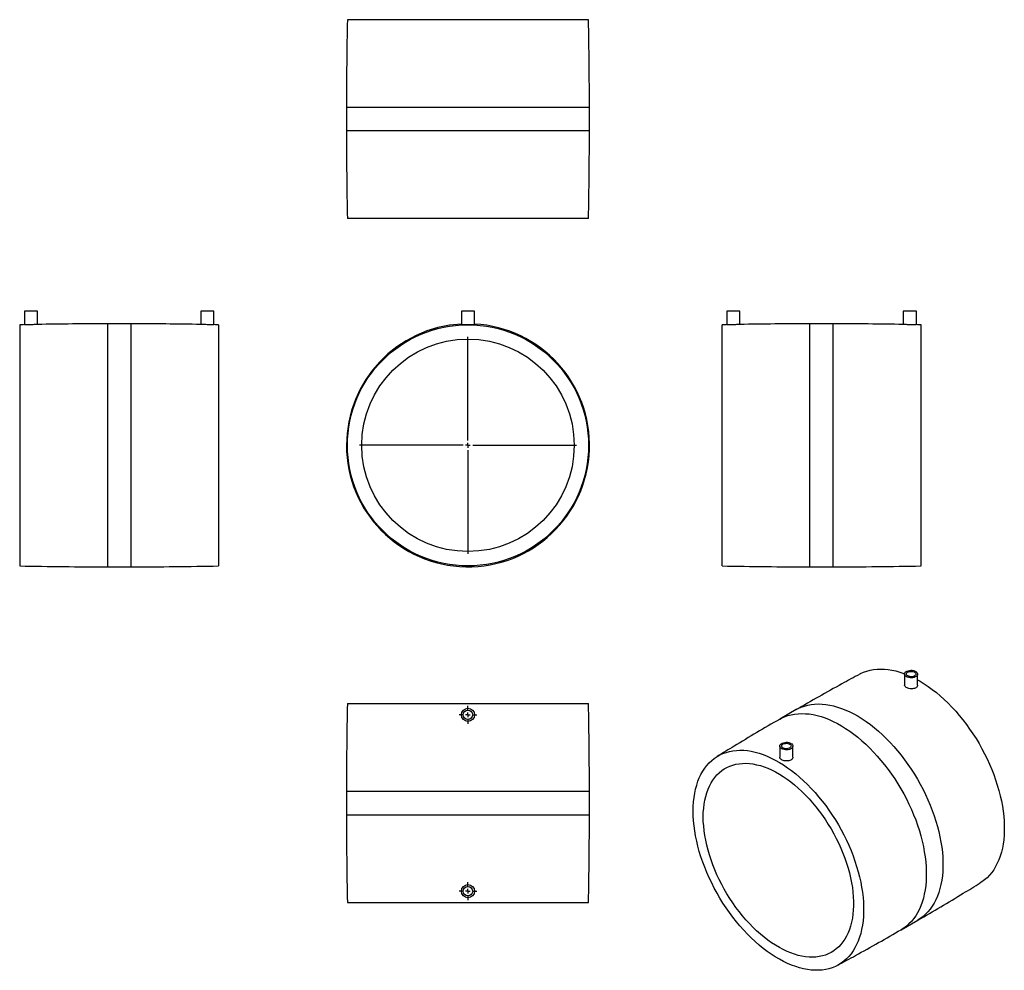
# Model space of a CAD drawing. Units: millimetres. Extents: x -340 to 709, y -464 to 550.
import ezdxf

# ---------------------------------------------------------------- set-up
doc = ezdxf.new("R2010")
doc.units = ezdxf.units.MM
doc.layers.add('FORMAT', color=7, linetype='Continuous')

# ---------------------------------------------------------------- blocks, each defined once
blk = doc.blocks.new('SW_CENTERMARKSYMBOL_0')
at = {"layer": 'FORMAT', "color": 0}
for p, q in [((0, 5), (0, 115.7)), ((-5, 0), (-115.7, 0)), ((0, 0), (-2.5, 0)), ((0, 0), (0, 2.5)), ((0, 0), (0, -2.5)), ((0, 0), (2.5, 0)), ((5, 0), (115.7, 0)), ((0, -5), (0, -115.7))]:
    blk.add_line(p, q, dxfattribs=at)
blk = doc.blocks.new('SW_CENTERMARKSYMBOL_1')
at = {"layer": 'FORMAT', "color": 0}
for p, q in [((-5, 0), (-9.5, 0)), ((0, 0), (-2.5, 0)), ((0, 5), (0, 9.5)), ((0, 0), (0, 2.5)), ((0, 0), (0, -2.5)), ((0, 0), (2.5, 0)), ((5, 0), (9.5, 0)), ((0, -5), (0, -9.5))]:
    blk.add_line(p, q, dxfattribs=at)
blk = doc.blocks.new('SW_CENTERMARKSYMBOL_2')
at = {"layer": 'FORMAT', "color": 0}
for p, q in [((-5, 0), (-9.5, 0)), ((0, 0), (-2.5, 0)), ((0, 5), (0, 9.5)), ((0, 0), (0, 2.5)), ((0, 0), (0, -2.5)), ((0, 0), (2.5, 0)), ((5, 0), (9.5, 0)), ((0, -5), (0, -9.5))]:
    blk.add_line(p, q, dxfattribs=at)

msp = doc.modelspace()

# ---------------------------------------------------------------- linework, layer by layer
at = {"color": 7, "linetype": 'Continuous', "lineweight": 25}
for p, q in [((266, 549.5), (9, 549.5)), ((8, 456), (8, 431)), ((267, 431), (267, 456)), ((266, 337.5), (9, 337.5)), ((-335.2, 239), (-335.2, 224.5)), ((-321.2, 239), (-335.2, 239)), ((-321.2, 224.8), (-321.2, 239)), ((-147.2, 239), (-147.2, 224.8)), ((-133.2, 239), (-147.2, 239)), ((-133.2, 224.5), (-133.2, 239)), ((130.5, 239), (130.5, 224.4)), ((144.5, 239), (130.5, 239)), ((144.5, 224.4), (144.5, 239)), ((413.3, 239), (413.3, 224.5)), ((427.3, 239), (413.3, 239)), ((427.3, 224.8), (427.3, 239)), ((601.3, 239), (601.3, 224.8)), ((615.3, 239), (601.3, 239)), ((615.3, 224.5), (615.3, 239)), ((-340.2, 224.4), (-340.2, -32.6)), ((-221.7, 225.4), (-246.7, 225.4)), ((-128.2, 224.4), (-128.2, -32.6)), ((408.3, 95.9), (408.3, 224.4)), ((526.8, 225.4), (501.8, 225.4)), ((620.3, 95.9), (620.3, 224.4)), ((408.3, -32.6), (408.3, 95.9)), ((620.3, -32.6), (620.3, 95.9)), ((-246.7, -33.6), (-221.7, -33.6)), ((501.8, -33.6), (526.8, -33.6)), ((602.7, -147.9), (602.7, -159.6)), ((616.7, -159.7), (616.7, -147.9)), ((9, -179.3), (266, -179.3)), ((487.3, -185.8), (469.7, -196)), ((469.8, -224.6), (469.8, -236.5)), ((483.8, -236.3), (483.8, -224.6)), ((8, -272.8), (8, -297.8)), ((267, -297.8), (267, -272.8)), ((9, -391.3), (266, -391.3)), ((599.1, -420.3), (616.8, -410.1))]:
    msp.add_line(p, q, dxfattribs=at)
at = {"color": 1, "linetype": 'Continuous', "lineweight": 25}
for p, q in [((267, 456), (8, 456)), ((267, 431), (8, 431)), ((-246.7, 225.4), (-246.7, -33.6)), ((-221.7, 225.4), (-221.7, -33.6)), ((501.8, 95.9), (501.8, 225.4)), ((526.8, 95.9), (526.8, 225.4)), ((501.8, -33.6), (501.8, 95.9)), ((526.8, -33.6), (526.8, 95.9)), ((8, -272.8), (267, -272.8)), ((8, -297.8), (267, -297.8))]:
    msp.add_line(p, q, dxfattribs=at)
at = {"color": 7, "linetype": 'Continuous', "lineweight": 25, "flags": 128}
for points in [[(554.9, -148), (555.9, -147.4), (559.1, -146), (562.5, -144.7), (566, -143.8), (569.7, -143.1), (573.4, -142.6), (577.2, -142.5), (581.2, -142.6), (585.2, -143), (589.3, -143.6), (593.5, -144.5), (597.7, -145.7), (601.9, -147.2), (602.7, -147.5)], [(604.8, -150.7), (603.8, -150.1), (603.2, -149.3), (602.8, -148.5), (602.7, -147.7), (602.9, -146.8), (603.5, -146), (604.3, -145.3), (605.3, -144.7), (606.5, -144.3), (607.9, -144), (609.3, -143.8), (610.8, -143.9), (612.2, -144.1), (613.5, -144.5), (614.7, -145), (615.6, -145.7), (616.2, -146.4), (616.6, -147.2), (616.7, -148.1), (616.5, -148.9), (615.9, -149.7), (615.2, -150.4), (614.1, -151), (612.9, -151.5), (611.5, -151.8), (610.1, -151.9), (608.6, -151.9), (607.2, -151.6), (605.9, -151.3), (604.8, -150.7)], [(606.2, -149.9), (605.4, -149.3), (604.9, -148.7), (604.7, -148), (604.8, -147.2), (605.3, -146.6), (606, -146), (606.9, -145.5), (608, -145.2), (609.2, -145), (610.5, -145), (611.7, -145.2), (612.8, -145.6), (613.7, -146.1), (614.3, -146.7), (614.6, -147.4), (614.7, -148.1), (614.4, -148.8), (613.8, -149.5), (613, -150), (612, -150.4), (610.8, -150.7), (609.6, -150.8), (608.3, -150.6), (607.2, -150.4), (606.2, -149.9)], [(616.7, -154), (619.3, -155.5), (623.6, -158.2), (628, -161.1), (632.3, -164.3), (636.6, -167.7), (640.8, -171.2), (645, -175), (649.2, -179), (653.2, -183.2), (657.2, -187.5), (661.1, -192.1), (664.9, -196.7), (668.6, -201.5), (672.1, -206.5), (675.6, -211.6), (678.9, -216.7), (682.1, -222), (685.1, -227.4), (688, -232.8), (690.7, -238.3), (693.2, -243.9), (695.6, -249.5), (697.8, -255.1), (699.8, -260.7), (701.6, -266.3), (703.2, -272), (704.7, -277.5), (705.9, -283.1), (707, -288.6), (707.8, -294), (708.4, -299.3), (708.8, -304.6), (709, -309.7), (709, -314.7), (708.8, -319.7), (708.4, -324.4), (707.8, -329), (707, -333.5), (705.9, -337.8), (704.7, -341.9), (703.2, -345.8), (701.6, -349.5), (699.8, -353.1), (697.8, -356.4), (695.6, -359.5), (693.2, -362.3), (690.7, -364.9), (688, -367.3), (685.1, -369.4), (683.4, -370.5)], [(377.4, -293.9), (377.5, -288.9), (377.8, -284.1), (378.4, -279.4), (379.1, -274.8), (380, -270.5), (381.2, -266.3), (382.5, -262.2), (384, -258.4), (385.8, -254.8), (387.7, -251.4), (389.8, -248.2), (392.1, -245.2), (394.5, -242.5), (397.2, -240), (399.9, -237.7), (402.9, -235.7), (406, -234), (409.2, -232.5), (412.6, -231.3), (416.1, -230.3), (419.7, -229.6), (423.5, -229.2), (427.3, -229), (431.3, -229.1), (435.3, -229.5), (439.4, -230.2), (443.5, -231.1), (447.8, -232.3), (452, -233.7), (456.3, -235.4), (460.7, -237.4), (465, -239.6), (469.4, -242), (473.7, -244.7), (478.1, -247.7), (482.4, -250.8), (486.7, -254.2), (490.9, -257.8), (495.1, -261.6), (499.3, -265.6), (503.3, -269.7), (507.3, -274.1), (511.2, -278.6), (515, -283.3), (518.7, -288.1), (522.2, -293), (525.7, -298.1), (529, -303.3), (532.2, -308.6), (535.2, -313.9), (538.1, -319.4), (540.8, -324.9), (543.3, -330.4), (545.7, -336), (547.9, -341.6), (549.9, -347.3), (551.7, -352.9), (553.3, -358.5), (554.8, -364.1), (556, -369.6), (557, -375.1), (557.9, -380.5), (558.5, -385.9), (558.9, -391.1), (559.1, -396.3), (559.1, -401.3), (558.9, -406.2), (558.5, -411), (557.9, -415.6), (557, -420), (556, -424.3), (554.8, -428.4), (553.3, -432.4), (551.7, -436.1), (549.9, -439.6), (547.9, -442.9), (545.7, -446), (543.3, -448.8), (540.8, -451.5), (538.1, -453.8), (535.2, -456), (532.2, -457.8), (529, -459.5), (525.7, -460.8), (522.2, -461.9), (518.7, -462.7), (515, -463.3), (511.2, -463.6), (507.3, -463.6), (503.3, -463.4), (499.3, -462.9), (495.1, -462.1), (490.9, -461), (486.7, -459.7), (482.4, -458.1), (478.1, -456.3), (473.7, -454.2), (469.4, -451.9), (465, -449.3), (460.7, -446.5), (456.3, -443.4), (452, -440.2), (447.8, -436.7), (443.5, -433), (439.4, -429.1), (435.3, -425), (431.3, -420.8), (427.3, -416.3), (423.5, -411.8), (419.7, -407), (416.1, -402.1), (412.6, -397.1), (409.2, -392), (406, -386.8), (402.9, -381.4), (399.9, -376), (397.2, -370.5), (394.5, -365), (392.1, -359.4), (389.8, -353.8), (387.7, -348.2), (385.8, -342.6), (384, -337), (382.5, -331.4), (381.2, -325.8), (380, -320.3), (379.1, -314.8), (378.4, -309.5), (377.8, -304.2), (377.5, -299), (377.4, -293.9)], [(481.7, -221.8), (482.6, -222.4), (483.3, -223.2), (483.7, -224), (483.8, -224.8), (483.5, -225.7), (483, -226.4), (482.2, -227.2), (481.2, -227.8), (480, -228.2), (478.6, -228.5), (477.1, -228.6), (475.7, -228.6), (474.3, -228.4), (473, -228), (471.8, -227.5), (470.9, -226.8), (470.2, -226.1), (469.9, -225.2), (469.8, -224.4), (470, -223.6), (470.5, -222.8), (471.3, -222.1), (472.4, -221.5), (473.6, -221), (475, -220.7), (476.4, -220.6), (477.9, -220.6), (479.3, -220.8), (480.6, -221.2), (481.7, -221.8)], [(480.3, -222.6), (481.1, -223.1), (481.6, -223.8), (481.8, -224.5), (481.7, -225.2), (481.2, -225.9), (480.5, -226.5), (479.6, -227), (478.5, -227.3), (477.2, -227.5), (476, -227.5), (474.8, -227.3), (473.7, -226.9), (472.8, -226.4), (472.2, -225.8), (471.8, -225.1), (471.8, -224.3), (472.1, -223.6), (472.6, -223), (473.5, -222.4), (474.5, -222), (475.7, -221.8), (476.9, -221.7), (478.2, -221.8), (479.3, -222.1), (480.3, -222.6)], [(388.2, -300.1), (388.3, -295.5), (388.7, -290.9), (389.2, -286.6), (389.9, -282.3), (390.8, -278.3), (392, -274.4), (393.3, -270.7), (394.8, -267.2), (396.6, -263.9), (398.5, -260.8), (400.6, -258), (402.8, -255.4), (405.3, -253), (407.9, -250.8), (410.6, -248.9), (413.5, -247.3), (416.6, -245.9), (419.8, -244.8), (423.1, -244), (426.5, -243.4), (430.1, -243.1), (433.7, -243), (437.4, -243.2), (441.2, -243.7), (445.1, -244.5), (449.1, -245.5), (453, -246.8), (457.1, -248.3), (461.1, -250.1), (465.2, -252.2), (469.3, -254.5), (473.4, -257), (477.5, -259.8), (481.5, -262.8), (485.5, -266), (489.5, -269.4), (493.4, -273.1), (497.3, -276.9), (501, -280.9), (504.7, -285.1), (508.3, -289.4), (511.8, -293.9), (515.2, -298.5), (518.4, -303.2), (521.5, -308.1), (524.5, -313), (527.4, -318.1), (530, -323.2), (532.6, -328.3), (534.9, -333.6), (537.1, -338.8), (539.1, -344.1), (540.9, -349.4), (542.5, -354.6), (544, -359.9), (545.2, -365.1), (546.2, -370.3), (547.1, -375.4), (547.7, -380.4), (548.1, -385.3), (548.3, -390.2), (548.3, -394.9), (548.1, -399.5), (547.7, -403.9), (547.1, -408.2), (546.2, -412.4), (545.2, -416.4), (544, -420.1), (542.5, -423.7), (540.9, -427.1), (539.1, -430.3), (537.1, -433.3), (534.9, -436), (532.6, -438.5), (530, -440.8), (527.4, -442.8), (524.5, -444.6), (521.5, -446.1), (518.4, -447.3), (515.2, -448.3), (511.8, -449), (508.3, -449.5), (504.7, -449.7), (501, -449.6), (497.3, -449.2), (493.4, -448.6), (489.5, -447.7), (485.5, -446.5), (481.5, -445.1), (477.5, -443.5), (473.4, -441.5), (469.3, -439.3), (465.2, -436.9), (461.1, -434.3), (457.1, -431.4), (453, -428.3), (449.1, -425), (445.1, -421.4), (441.2, -417.7), (437.4, -413.8), (433.7, -409.7), (430.1, -405.5), (426.5, -401.1), (423.1, -396.5), (419.8, -391.8), (416.6, -387), (413.5, -382.1), (410.6, -377.1), (407.9, -372.1), (405.3, -366.9), (402.8, -361.7), (400.6, -356.5), (398.5, -351.2), (396.6, -345.9), (394.8, -340.7), (393.3, -335.4), (392, -330.2), (390.8, -325), (389.9, -319.8), (389.2, -314.8), (388.7, -309.8), (388.3, -304.9), (388.2, -300.1)]]:
    msp.add_lwpolyline(points, dxfattribs=at)
at = {"color": 1, "linetype": 'Continuous', "lineweight": 25, "flags": 128}
for points in [[(487.3, -185.8), (489.3, -184.7), (492.6, -183.2), (496, -182), (499.5, -181), (503.2, -180.3), (506.9, -179.9), (510.8, -179.7), (514.8, -179.9), (518.8, -180.2), (523, -180.9), (527.1, -181.8), (531.4, -183), (535.7, -184.5), (540, -186.2), (544.4, -188.2), (548.8, -190.4), (553.2, -192.9), (557.6, -195.6), (561.9, -198.5), (566.3, -201.7), (570.6, -205.1), (574.9, -208.7), (579.1, -212.5), (583.3, -216.6), (587.4, -220.8), (591.4, -225.1), (595.3, -229.7), (599.1, -234.4), (602.8, -239.3), (606.4, -244.2), (609.9, -249.4), (613.2, -254.6), (616.4, -259.9), (619.5, -265.3), (622.4, -270.8), (625.1, -276.3), (627.7, -281.9), (630.1, -287.6), (632.3, -293.2), (634.3, -298.9), (636.1, -304.6), (637.8, -310.2), (639.2, -315.8), (640.5, -321.4), (641.5, -326.9), (642.4, -332.4), (643, -337.8), (643.4, -343.1), (643.6, -348.3), (643.6, -353.3), (643.4, -358.3), (643, -363.1), (642.4, -367.7), (641.5, -372.2), (640.5, -376.6), (639.2, -380.7), (637.8, -384.7), (636.1, -388.4), (634.3, -392), (632.3, -395.3), (630.1, -398.4), (627.7, -401.3), (625.1, -403.9), (622.4, -406.3), (619.5, -408.4), (616.8, -410.1)], [(469.7, -196), (471.6, -194.9), (474.9, -193.4), (478.3, -192.2), (481.8, -191.2), (485.5, -190.5), (489.3, -190.1), (493.1, -189.9), (497.1, -190.1), (501.1, -190.4), (505.3, -191.1), (509.5, -192), (513.7, -193.2), (518, -194.7), (522.4, -196.4), (526.7, -198.4), (531.1, -200.6), (535.5, -203.1), (539.9, -205.8), (544.3, -208.7), (548.6, -211.9), (552.9, -215.3), (557.2, -218.9), (561.4, -222.7), (565.6, -226.8), (569.7, -231), (573.7, -235.4), (577.6, -239.9), (581.5, -244.6), (585.2, -249.5), (588.8, -254.4), (592.2, -259.6), (595.6, -264.8), (598.8, -270.1), (601.8, -275.5), (604.7, -281), (607.4, -286.5), (610, -292.1), (612.4, -297.8), (614.6, -303.4), (616.6, -309.1), (618.5, -314.8), (620.1, -320.4), (621.6, -326), (622.8, -331.6), (623.8, -337.2), (624.7, -342.6), (625.3, -348), (625.7, -353.3), (625.9, -358.5), (625.9, -363.5), (625.7, -368.5), (625.3, -373.3), (624.7, -378), (623.8, -382.4), (622.8, -386.8), (621.6, -390.9), (620.1, -394.9), (618.5, -398.6), (616.6, -402.2), (614.6, -405.5), (612.4, -408.6), (610, -411.5), (607.4, -414.1), (604.7, -416.5), (601.8, -418.6), (599.1, -420.3)]]:
    msp.add_lwpolyline(points, dxfattribs=at)
at = {"color": 7, "linetype": 'Continuous', "lineweight": 25}
for centre, radius in [((137.5, 95.9), 128.5), ((137.5, 95.9), 113.2), ((137.5, -191.3), 7), ((137.5, -191.3), 5), ((137.5, -379.3), 7), ((137.5, -379.3), 5)]:
    msp.add_circle(centre, radius, dxfattribs=at)
for centre, radius, start, end in [((4379.6, 456), 4371.6, 178.7745, 180), ((-4104.7, 456), 4371.6, 0, 1.2255), ((4379.6, 431), 4371.6, 180, 181.2255), ((-4104.7, 431), 4371.6, 358.7745, 0), ((-246.7, -4146.2), 4371.6, 91.1588, 91.2255), ((-246.7, -4146.2), 4371.6, 90, 90.9777), ((-221.7, -4146.2), 4371.6, 89.0223, 90), ((-221.7, -4146.2), 4371.6, 88.7745, 88.8412), ((137.5, 95.9), 129.5, 93.0986, 180), ((137.5, 95.9), 129.5, 180, 86.9014), ((501.8, -4146.2), 4371.6, 91.1588, 91.2255), ((501.8, -4146.2), 4371.6, 90, 90.9777), ((526.8, -4146.2), 4371.6, 89.0224, 90), ((526.8, -4146.2), 4371.6, 88.7745, 88.8412), ((-246.7, 4338), 4371.6, 268.7745, 270), ((-221.7, 4338), 4371.6, 270, 271.2255), ((501.8, 4338), 4371.6, 268.7745, 270), ((526.8, 4338), 4371.6, 270, 271.2255), ((4379.6, -272.8), 4371.6, 178.7745, 180), ((-4104.7, -272.8), 4371.6, 0, 1.2255), ((4379.6, -297.8), 4371.6, 180, 181.2255), ((-4104.7, -297.8), 4371.6, 358.7745, 0)]:
    msp.add_arc(centre, radius, start, end, dxfattribs=at)
for points, knots in [([(-333.1, 224.4), (-333.6, 224.5), (-334.6, 224.5), (-335.2, 224.5), (-335.1, 224.5), (-335.1, 224.5)], [0, 0, 0, 0, 0.428014, 0.856033, 1, 1, 1, 1]), ([(-321.3, 224.8), (-321.3, 224.8), (-321.2, 224.8), (-321.8, 224.7), (-323.2, 224.6), (-325.2, 224.5), (-327.5, 224.5), (-329.8, 224.4), (-331.8, 224.4), (-332.8, 224.4), (-333.1, 224.4)], [0, 0, 0, 0, 0.050237, 0.193109, 0.336101, 0.479414, 0.622847, 0.766099, 0.909153, 1, 1, 1, 1]), ([(-145.1, 224.6), (-145.6, 224.7), (-146.6, 224.7), (-147.2, 224.8), (-147.1, 224.8), (-147.1, 224.8)], [0, 0, 0, 0, 0.425116, 0.850259, 1, 1, 1, 1]), ([(-133.3, 224.5), (-133.3, 224.5), (-133.2, 224.5), (-133.8, 224.5), (-135.2, 224.4), (-137.1, 224.4), (-139.4, 224.4), (-141.8, 224.5), (-143.8, 224.6), (-144.7, 224.6), (-145.1, 224.6)], [0, 0, 0, 0, 0.047636, 0.191101, 0.334602, 0.478169, 0.62167, 0.765044, 0.908466, 1, 1, 1, 1]), ([(142.4, 224.4), (141.8, 224.5), (140.6, 224.5), (138.3, 224.5), (135.9, 224.5), (133.7, 224.5), (131.9, 224.4), (130.7, 224.4), (130.5, 224.4), (130.5, 224.4)], [0, 0, 0, 0, 0.143045, 0.286091, 0.429087, 0.572042, 0.715062, 0.858115, 1, 1, 1, 1]), ([(144.4, 224.4), (144.4, 224.4), (144.4, 224.4), (143.6, 224.4), (142.8, 224.4), (142.4, 224.4)], [0, 0, 0, 0, 0.29716, 0.727017, 1, 1, 1, 1]), ([(427.2, 224.8), (427.2, 224.8), (427.2, 224.8), (426.3, 224.7), (424.8, 224.6), (422.7, 224.5), (420.3, 224.4), (418, 224.4), (415.9, 224.4), (414.3, 224.5), (413.4, 224.5), (413.4, 224.5), (413.4, 224.5)], [0, 0, 0, 0, 0.069408, 0.176541, 0.283837, 0.391356, 0.49889, 0.606255, 0.713514, 0.820834, 0.92824, 1, 1, 1, 1]), ([(615.2, 224.5), (615.2, 224.5), (615.2, 224.5), (614.3, 224.5), (612.7, 224.4), (610.6, 224.4), (608.3, 224.4), (605.9, 224.5), (603.8, 224.6), (602.3, 224.7), (601.4, 224.8), (601.4, 224.8), (601.4, 224.8)], [0, 0, 0, 0, 0.071229, 0.178565, 0.285951, 0.39336, 0.500689, 0.607948, 0.715305, 0.822833, 0.930363, 1, 1, 1, 1]), ([(554.9, -148), (548.6, -151.4), (534.1, -159.3), (511.5, -171.9), (495.4, -181.2), (487.3, -185.8)], [0, 0, 0, 0, 0.279447, 0.641424, 1, 1, 1, 1]), ([(609.8, -163.6), (609, -163.6), (607.4, -163.4), (605.3, -162.7), (603.7, -161.7), (602.8, -160.6), (602.8, -159.9), (602.8, -159.6)], [0, 0, 0, 0, 0.213665, 0.427343, 0.640671, 0.853788, 1, 1, 1, 1]), ([(616.7, -159.7), (616.7, -159.7), (616.8, -160.2), (616.4, -161.1), (615.3, -162.3), (613.5, -163.2), (611.5, -163.6), (610.3, -163.6), (609.8, -163.6)], [0, 0, 0, 0, 0.000275, 0.215976, 0.431579, 0.64699, 0.862475, 1, 1, 1, 1]), ([(469.7, -196), (469.6, -196.1), (461.4, -200.7), (445.2, -210.3), (423.1, -223.4), (409.1, -232), (403.1, -235.6)], [0, 0, 0, 0, 0.0033797, 0.3653035, 0.7271726, 1, 1, 1, 1]), ([(476.8, -240.5), (476, -240.5), (474.4, -240.3), (472.3, -239.6), (470.8, -238.6), (469.9, -237.5), (469.9, -236.8), (469.9, -236.5)], [0, 0, 0, 0, 0.214429, 0.428861, 0.643217, 0.857512, 1, 1, 1, 1]), ([(483.8, -236.3), (483.8, -236.3), (483.9, -236.8), (483.4, -237.8), (482.3, -239.1), (480.5, -240), (478.6, -240.5), (477.3, -240.5), (476.8, -240.5)], [0, 0, 0, 0, 0.00354, 0.218641, 0.433923, 0.648932, 0.863645, 1, 1, 1, 1]), ([(616.8, -410.1), (616.9, -410.1), (625.1, -405.4), (641.3, -395.9), (663.4, -382.7), (677.4, -374.2), (683.4, -370.5)], [0, 0, 0, 0, 0.003379, 0.365299, 0.727165, 1, 1, 1, 1]), ([(531.5, -458.1), (537.9, -454.7), (552.4, -446.8), (575, -434.2), (591.1, -424.9), (599.1, -420.3)], [0, 0, 0, 0, 0.279438, 0.64142, 1, 1, 1, 1])]:
    msp.add_open_spline(points, degree=3, knots=knots, dxfattribs=at)

# ---------------------------------------------------------------- block references
at = {"layer": 'FORMAT', "color": 7}
for name, p in [('SW_CENTERMARKSYMBOL_0', (137.5, 95.9)), ('SW_CENTERMARKSYMBOL_1', (137.5, -191.3)), ('SW_CENTERMARKSYMBOL_2', (137.5, -379.3))]:
    msp.add_blockref(name, p, dxfattribs=at)

doc.saveas('drawing.dxf')
